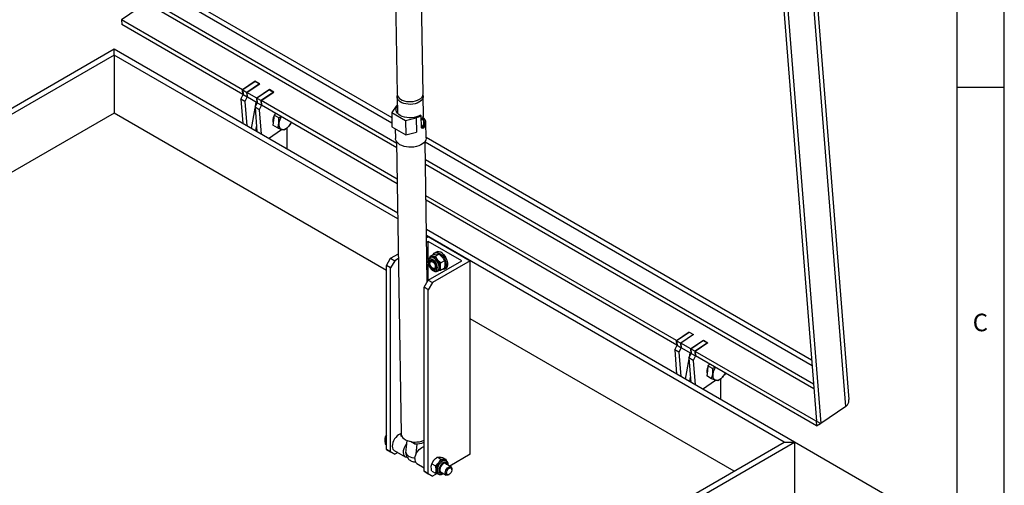
# Model space of a CAD drawing. Extents: x 5 to 589, y 5 to 415.
# Drawn here: x 485 to 589, y 268 to 317 of the extents above; entities that cross this region are included whole.
import ezdxf

# ---------------------------------------------------------------- set-up
doc = ezdxf.new("R2010")
doc.units = 0
doc.layers.get('0').update_dxf_attribs({"linetype": 'CONTINUOUS'})
doc.styles.add('SLDTEXTSTYLE0', font='ISOCP', dxfattribs={"width": 0.96})

msp = doc.modelspace()

# ---------------------------------------------------------------- linework, layer by layer
at = {"color": 7, "linetype": 'Continuous'}
for p, q in [((589, 5), (589, 415)), ((584, 410), (584, 55)), ((572.617526, 277.135396), (566.25301, 357.466535)), ((562.795525, 355.469408), (569.183873, 274.837516)), ((563.237466, 355.21428), (569.625814, 274.582388)), ((524.385702, 344.049909), (524.930065, 309.312328)), ((527.679728, 309.355417), (527.14313, 343.5976)), ((498.715259, 321.120824), (524.380932, 306.304346)), ((500.923287, 320.398949), (524.372191, 306.862185)), ((498.869329, 319.176183), (524.885834, 304.157174)), ((498.498039, 318.926599), (495.85648, 317.134785)), ((508.631817, 309.75974), (495.85648, 317.134785)), ((495.85648, 317.134785), (495.894997, 316.648625)), ((508.670334, 309.27358), (495.894997, 316.648625)), ((495.076453, 314.05341), (423.305116, 272.6207)), ((495.076453, 313.441106), (495.076453, 314.05341)), ((525.001468, 296.778066), (495.076453, 314.05341)), ((495.076453, 313.441106), (424.365773, 272.6207)), ((525.011153, 296.160171), (495.076453, 313.441106)), ((495.076453, 313.441106), (495.076453, 307.31705)), ((509.970206, 310.667592), (508.631817, 309.75974)), ((509.961434, 310.650545), (508.640655, 309.754638)), ((509.961434, 310.650545), (510.403378, 310.395416)), ((510.429825, 310.40226), (509.970206, 310.667592)), ((509.972042, 310.644421), (509.970206, 310.667592)), ((508.670334, 309.27358), (508.631817, 309.75974)), ((508.640655, 309.754638), (509.082599, 309.49951)), ((508.640655, 309.754638), (508.679172, 309.268478)), ((510.403378, 310.395416), (509.082599, 309.49951)), ((509.091436, 309.494408), (510.429825, 310.40226)), ((511.472807, 309.800159), (510.134418, 308.892307)), ((511.464038, 309.78311), (510.143258, 308.887204)), ((510.404213, 310.384885), (510.403378, 310.395416)), ((511.464038, 309.78311), (511.905979, 309.527983)), ((511.932427, 309.534826), (511.472807, 309.800159)), ((511.474643, 309.776988), (511.472807, 309.800159)), ((589, 310), (584, 310)), ((508.438126, 308.7976), (508.679172, 309.268478)), ((508.88007, 308.542472), (508.438126, 308.7976)), ((508.438126, 308.7976), (508.642182, 306.222084)), ((508.670334, 309.27358), (508.678339, 309.27901)), ((508.679172, 309.268478), (509.121115, 309.013349)), ((509.121115, 309.013349), (508.88007, 308.542472)), ((509.082599, 309.49951), (509.121115, 309.013349)), ((510.134418, 308.892307), (509.091436, 309.494408)), ((509.129953, 309.008247), (509.091436, 309.494408)), ((510.172935, 308.406147), (509.129953, 309.008247)), ((510.172935, 308.406147), (510.134418, 308.892307)), ((510.143258, 308.887204), (510.181775, 308.401043)), ((510.143258, 308.887204), (510.5852, 308.632077)), ((511.905979, 309.527983), (510.5852, 308.632077)), ((510.5852, 308.632077), (510.623716, 308.145916)), ((510.594039, 308.626974), (511.932427, 309.534826)), ((524.945621, 300.341982), (510.594039, 308.626974)), ((510.632555, 308.140813), (510.594039, 308.626974)), ((511.906814, 309.517451), (511.905979, 309.527983)), ((524.934628, 309.021217), (524.961146, 307.328961)), ((527.715429, 307.077128), (527.684288, 309.064304)), ((508.88007, 308.542472), (509.084126, 305.966955)), ((509.574004, 305.684154), (509.94903, 307.825394)), ((509.940729, 307.930166), (510.181775, 308.401043)), ((510.382671, 307.675039), (509.940729, 307.930166)), ((509.940729, 307.930166), (510.144786, 305.354649)), ((509.98124, 308.009305), (510.061967, 308.470209)), ((510.172935, 308.406147), (510.18094, 308.411577)), ((510.181775, 308.401043), (510.623716, 308.145916)), ((510.623716, 308.145916), (510.382671, 307.675039)), ((510.382671, 307.675039), (510.586727, 305.099522)), ((524.952957, 299.873821), (510.632555, 308.140813)), ((524.836873, 308.053937), (524.364016, 307.38378)), ((495.076453, 307.31705), (429.669936, 269.558672)), ((523.802666, 290.73376), (495.076453, 307.31705)), ((511.885594, 306.563106), (511.828588, 306.033647)), ((511.942601, 307.092565), (511.885594, 306.563106)), ((512.121543, 307.28124), (511.942601, 307.092565)), ((512.441182, 306.80474), (511.942601, 307.092565)), ((512.441182, 306.80474), (512.6579, 306.971607)), ((524.364016, 307.38378), (525.822423, 306.541859)), ((524.364016, 307.38378), (524.387789, 305.866737)), ((525.822423, 306.541859), (526.954507, 306.831453)), ((525.822423, 306.541859), (525.846197, 305.024816)), ((527.475088, 307.041904), (527.391119, 307.090378)), ((527.494107, 305.82827), (527.475088, 307.041904)), ((510.015946, 305.429026), (510.100598, 305.912355)), ((511.362877, 304.651459), (512.744783, 305.588828)), ((512.32717, 305.745822), (511.828588, 306.033647)), ((513.284452, 305.739813), (513.284452, 303.542158)), ((513.755933, 306.274708), (513.806122, 306.308753)), ((524.387789, 305.866737), (525.846197, 305.024816)), ((524.743498, 305.66139), (524.759453, 304.643232)), ((527.996555, 304.69396), (527.971196, 306.312139)), ((525.846197, 305.024816), (526.978281, 305.314408)), ((527.995356, 304.770577), (568.672813, 281.28798)), ((524.883791, 304.287576), (525.36633, 273.495125)), ((528.115429, 289.529513), (527.883421, 304.334581)), ((527.884248, 304.281925), (568.718709, 280.708693)), ((527.913593, 302.409286), (568.872779, 278.764051)), ((554.41698, 283.328528), (527.97338, 298.594094)), ((554.455497, 282.842367), (527.980716, 298.125934)), ((566.847789, 272.6207), (528.029228, 295.030178)), ((565.787132, 272.6207), (528.038912, 294.412283)), ((528.042196, 294.202693), (528.222084, 294.306541)), ((528.222084, 294.306541), (532.641501, 291.755265)), ((528.222084, 293.796286), (528.05012, 293.697013)), ((531.757618, 291.755265), (528.222084, 293.796286)), ((528.222084, 291.868893), (528.222084, 293.796286)), ((523.802665, 291.244927), (524.244606, 292.010392)), ((524.244606, 292.010392), (525.068727, 292.486147)), ((524.244606, 292.010392), (524.686548, 291.755264)), ((525.076652, 291.980466), (524.686548, 291.755264)), ((528.39714, 292.188136), (528.380358, 292.077097)), ((528.514134, 292.147475), (528.387077, 292.074127)), ((528.780647, 292.40953), (528.39714, 292.188136)), ((528.971664, 292.239507), (528.633088, 292.184198)), ((528.780647, 292.40953), (529.119226, 292.464839)), ((529.04795, 292.672141), (528.906529, 292.5905)), ((529.355172, 292.460901), (528.971664, 292.239507)), ((529.355172, 292.460901), (529.69375, 292.133174)), ((524.244607, 290.989799), (523.802665, 291.244927)), ((523.802665, 271.852082), (523.802665, 291.244927)), ((524.686548, 291.755264), (524.244607, 290.989799)), ((524.244607, 271.596954), (524.244607, 290.989799)), ((528.222082, 289.714244), (531.757618, 291.755265)), ((528.222084, 289.714245), (528.222084, 291.384821)), ((528.504644, 291.781163), (528.475241, 291.764189)), ((532.641501, 291.755265), (528.664024, 289.459116)), ((528.975201, 290.89814), (529.004604, 290.915114)), ((529.546189, 291.524804), (529.207613, 291.852532)), ((529.929696, 291.746198), (529.546189, 291.524804)), ((529.929696, 290.980124), (529.546189, 290.75873)), ((529.906447, 290.858402), (530.047869, 290.940043)), ((532.641501, 271.341745), (532.641501, 291.755265)), ((529.199511, 290.666797), (529.326568, 290.740145)), ((529.281994, 290.714414), (529.546189, 290.75873)), ((527.780141, 288.948779), (528.222082, 289.714244)), ((528.222083, 288.693651), (527.780141, 288.948779)), ((527.780141, 269.555934), (527.780141, 288.948779)), ((528.222082, 289.714244), (528.664024, 289.459116)), ((528.664024, 289.459116), (528.222083, 288.693651)), ((528.222083, 269.300806), (528.222083, 288.693651)), ((560.482969, 269.558672), (532.641501, 285.631209)), ((554.41698, 283.328528), (555.755369, 284.23638)), ((555.746599, 284.219332), (554.425819, 283.323425)), ((556.18854, 283.964205), (554.867761, 283.068298)), ((556.21499, 283.971047), (554.876601, 283.063195)), ((555.746599, 284.219332), (556.18854, 283.964205)), ((555.755369, 284.23638), (556.21499, 283.971047)), ((555.757205, 284.213209), (555.755369, 284.23638)), ((556.189375, 283.953673), (556.18854, 283.964205)), ((554.22329, 282.366387), (554.464336, 282.837265)), ((554.455497, 282.842367), (554.41698, 283.328528)), ((554.425819, 283.323425), (554.867761, 283.068298)), ((554.425819, 283.323425), (554.464336, 282.837265)), ((554.463502, 282.847798), (554.455497, 282.842367)), ((554.464336, 282.837265), (554.906278, 282.582137)), ((554.867761, 283.068298), (554.906278, 282.582137)), ((555.919583, 282.461094), (554.876601, 283.063195)), ((554.915118, 282.577034), (554.876601, 283.063195)), ((555.919583, 282.461094), (557.257972, 283.368946)), ((557.2492, 283.351899), (555.92842, 282.455992)), ((557.691144, 283.09677), (556.370364, 282.200864)), ((557.717591, 283.103614), (556.379202, 282.195762)), ((557.2492, 283.351899), (557.691144, 283.09677)), ((557.257972, 283.368946), (557.717591, 283.103614)), ((557.259808, 283.345775), (557.257972, 283.368946)), ((557.691979, 283.086239), (557.691144, 283.09677)), ((554.665232, 282.11126), (554.22329, 282.366387)), ((554.22329, 282.366387), (554.427347, 279.790871)), ((554.906278, 282.582137), (554.665232, 282.11126)), ((554.665232, 282.11126), (554.869288, 279.535744)), ((555.9581, 281.974934), (554.915118, 282.577034)), ((555.725891, 281.498954), (555.966937, 281.969832)), ((555.766405, 281.578092), (555.847132, 282.038996)), ((555.9581, 281.974934), (555.919583, 282.461094)), ((555.92842, 282.455992), (556.370364, 282.200864)), ((555.92842, 282.455992), (555.966937, 281.969832)), ((555.966105, 281.980364), (555.9581, 281.974934)), ((555.966937, 281.969832), (556.408881, 281.714703)), ((556.408881, 281.714703), (556.167835, 281.243826)), ((556.370364, 282.200864), (556.408881, 281.714703)), ((569.154539, 274.820717), (556.379202, 282.195762)), ((556.417719, 281.709601), (556.379202, 282.195762)), ((569.193056, 274.334556), (556.417719, 281.709601)), ((555.359169, 279.252941), (555.734194, 281.394181)), ((556.167835, 281.243826), (555.725891, 281.498954)), ((555.725891, 281.498954), (555.929948, 278.923438)), ((556.167835, 281.243826), (556.371892, 278.668309)), ((557.727764, 280.661353), (557.670758, 280.131894)), ((557.906706, 280.850027), (557.727764, 280.661353)), ((558.226345, 280.373528), (557.727764, 280.661353)), ((558.226345, 280.373528), (558.443065, 280.540395)), ((555.80111, 278.997813), (555.885762, 279.481142)), ((557.670758, 280.131894), (557.613752, 279.602435)), ((558.112333, 279.31461), (557.613752, 279.602435)), ((559.541098, 279.843495), (559.591287, 279.87754)), ((557.148042, 278.220246), (558.529948, 279.157615)), ((559.069617, 279.3086), (559.069617, 277.110945)), ((572.267373, 276.374201), (569.625814, 274.582388)), ((569.154539, 274.820717), (569.183638, 274.840456)), ((569.154539, 274.820717), (569.193056, 274.334556)), ((569.183873, 274.837516), (569.625814, 274.582388)), ((569.193056, 274.334556), (569.589405, 274.603406)), ((523.802666, 273.385176), (523.677204, 273.175064)), ((525.36633, 273.495125), (525.369499, 273.292851)), ((525.369218, 273.448003), (525.36633, 273.495125)), ((525.372387, 273.24573), (525.369218, 273.448003)), ((525.372387, 273.24573), (525.369499, 273.292851)), ((525.462386, 273.193774), (525.372387, 273.24573)), ((495.076453, 231.187989), (566.847789, 272.6207)), ((495.076453, 231.800294), (565.787132, 272.6207)), ((523.677204, 273.175064), (523.802666, 273.102636)), ((523.677204, 272.40899), (523.802666, 272.336563)), ((525.946851, 272.812761), (525.88301, 272.129495)), ((526.775509, 272.435725), (526.338074, 272.688251)), ((526.77234, 272.637998), (526.775509, 272.435725)), ((526.932159, 271.34559), (527.044141, 272.454562)), ((565.787132, 272.6207), (566.847789, 272.6207)), ((566.847789, 272.6207), (566.847789, 267.109049)), ((576.393734, 267.109049), (566.847792, 272.619805)), ((523.802665, 271.852082), (524.244607, 271.596954)), ((524.244606, 271.596872), (523.802665, 271.852082)), ((524.686548, 271.341744), (524.244606, 271.596872)), ((524.244607, 271.596954), (524.686548, 271.341744)), ((524.62853, 271.751499), (525.777579, 271.088168)), ((525.012436, 271.529875), (524.686548, 271.341744)), ((532.641501, 271.341745), (530.490033, 270.099729)), ((527.015016, 270.37381), (527.78014, 269.932113)), ((528.582757, 270.343148), (528.818705, 270.730123)), ((528.582757, 270.343148), (528.966265, 270.121754)), ((529.157282, 271.057852), (529.393228, 271.061788)), ((529.157282, 271.057852), (529.540789, 270.836458)), ((529.540789, 270.836458), (529.304841, 270.449483)), ((529.731804, 271.006479), (530.115311, 270.785085)), ((530.115311, 270.785085), (529.879363, 270.781148)), ((530.125378, 270.671076), (529.99832, 270.744425)), ((530.613977, 270.028179), (530.00781, 270.378112)), ((530.125378, 270.671076), (530.114215, 270.677175)), ((530.133551, 270.664412), (530.115311, 270.785085)), ((527.780141, 269.555934), (528.222083, 269.300806)), ((528.222082, 269.300724), (527.780141, 269.555934)), ((528.664024, 269.045596), (528.222082, 269.300724)), ((528.222083, 269.300806), (528.664024, 269.045596)), ((528.582757, 269.577075), (528.966265, 269.355681)), ((529.149355, 269.325772), (528.664024, 269.045596)), ((528.966265, 269.355681), (529.227658, 269.31298)), ((529.185884, 269.337094), (529.312943, 269.263745)), ((529.507851, 269.512063), (530.114018, 269.16213)), ((530.364054, 269.186916), (530.431838, 269.22606)), ((530.717551, 269.720984), (530.717551, 269.799257))]:
    msp.add_line(p, q, dxfattribs=at)
at = {"color": 8, "linetype": 'Continuous'}
for p, q in [((572.267373, 276.374201), (565.879028, 357.006095)), ((498.498039, 318.926599), (524.89317, 303.689014)), ((526.954507, 306.831453), (526.978281, 305.314408)), ((527.66029, 305.739619), (527.57522, 305.78873)), ((527.920929, 301.941126), (568.911296, 278.277891))]:
    msp.add_line(p, q, dxfattribs=at)
at = {"color": 7, "linetype": 'Continuous', "flags": 128}
for points in [[(524.930065, 309.312328), (524.930355, 309.301575), (524.957972, 309.157924), (525.028882, 309.019928), (525.140803, 308.892022), (525.290139, 308.778318), (525.472089, 308.682469), (525.680807, 308.607556), (525.909584, 308.55599), (526.151067, 308.529424), (526.397493, 308.528713), (526.640945, 308.553883), (526.873595, 308.604121), (527.087965, 308.677812), (527.277168, 308.772593)], [(527.659505, 309.209509), (527.681227, 309.11125), (527.675715, 308.966381), (527.626292, 308.82397), (527.534544, 308.688589), (527.403421, 308.564592), (527.237138, 308.455965), (527.041038, 308.366196), (526.821424, 308.298173), (526.585355, 308.254083), (526.340418, 308.235339), (526.094486, 308.242548), (525.855466, 308.275478), (525.631034, 308.333066), (525.42841, 308.413465), (525.254103, 308.514091), (525.113714, 308.631708), (525.01176, 308.762539), (524.951512, 308.902373), (524.934912, 309.04672), (524.95485, 309.167125)], [(527.391119, 307.090378), (527.190852, 306.989558), (526.964443, 306.910406), (526.71877, 306.855327), (526.461302, 306.825995), (526.199855, 306.8233), (525.942377, 306.847324), (525.69669, 306.897338), (525.47026, 306.971823), (525.269968, 307.068515), (525.101897, 307.184474), (524.971156, 307.31618), (524.881717, 307.45963), (524.836296, 307.610465), (524.836276, 307.764102), (524.881653, 307.915872), (524.950108, 308.033319)], [(512.095092, 307.29651), (512.032838, 307.193087), (512.025713, 307.180197)], [(512.45128, 306.236542), (512.444763, 306.119546), (512.451104, 306.009958), (512.470188, 305.909652), (512.501693, 305.820345), (512.545081, 305.743566), (512.599606, 305.680627), (512.664335, 305.632605), (512.738163, 305.600322)], [(527.996555, 304.69396), (527.995246, 304.645958), (527.9622, 304.489729), (527.885943, 304.338382), (527.768552, 304.19604), (527.613232, 304.066588), (527.424216, 303.953557), (527.206664, 303.860032), (526.966507, 303.788562), (526.710296, 303.741095), (526.445024, 303.718931), (526.177921, 303.722668), (525.916277, 303.752209), (525.66723, 303.806749), (525.437568, 303.884796), (525.233558, 303.984221), (525.060768, 304.102317), (524.923909, 304.235859), (524.826711, 304.381203), (524.771829, 304.534388), (524.759453, 304.643232)], [(528.633088, 292.184198), (528.570602, 292.172057), (528.514134, 292.147475)], [(528.741987, 292.387211), (528.767991, 292.443916), (528.848236, 292.547889), (528.954584, 292.613359), (529.082063, 292.637264), (529.224712, 292.618487), (529.37586, 292.557907), (529.528441, 292.458355)], [(529.528441, 292.458355), (529.675319, 292.324486), (529.809627, 292.162561), (529.925084, 291.98015), (530.016293, 291.785782), (530.078988, 291.588547), (530.110237, 291.397667), (530.10858, 291.222067), (530.074094, 291.069958), (530.008391, 290.948452), (529.914544, 290.86323), (529.796941, 290.818279), (529.661081, 290.8157), (529.648119, 290.817573)], [(529.669862, 292.539995), (529.81674, 292.406127), (529.951048, 292.244201), (530.066505, 292.06179), (530.157714, 291.867423), (530.220409, 291.670188), (530.251658, 291.479308), (530.250001, 291.303707), (530.215515, 291.151598), (530.149812, 291.030092), (530.055966, 290.944871), (530.047869, 290.940043)], [(528.69938, 291.762792), (528.590434, 291.807597), (528.490315, 291.812595), (528.407132, 291.777383), (528.347626, 291.704811), (528.316617, 291.600761), (528.316617, 291.473661), (528.347626, 291.333808), (528.407132, 291.192532), (528.490315, 291.061279), (528.590434, 290.950682), (528.69938, 290.869701), (528.808326, 290.824896), (528.908445, 290.819897), (528.991627, 290.85511), (529.051134, 290.927681), (529.082143, 291.031732), (529.082143, 291.158832), (529.051134, 291.298685), (528.991627, 291.439961), (528.908445, 291.571214), (528.808326, 291.681811), (528.69938, 291.762792)], [(528.374777, 291.5875), (528.404137, 291.687432), (528.462027, 291.755708), (528.543303, 291.786261), (528.640743, 291.776377), (528.745689, 291.726934), (528.839692, 291.65136)], [(529.059749, 291.27017), (529.061261, 291.264079), (529.078724, 291.133981), (529.064778, 291.021403), (529.02066, 290.936349), (528.950291, 290.886376), (528.859924, 290.875925), (528.757588, 290.905923), (528.652376, 290.973706), (528.553636, 291.073251), (528.470143, 291.195713), (528.409314, 291.33021), (528.376556, 291.464791), (528.374777, 291.5875), (528.374777, 291.5875)], [(528.394036, 291.510673), (528.421661, 291.598562), (528.476988, 291.654475), (528.554019, 291.672354), (528.644408, 291.650261), (528.738359, 291.590589), (528.825691, 291.499806), (528.896941, 291.387749), (528.944388, 291.266561), (528.962889, 291.149375), (528.950441, 291.048889), (528.908391, 290.975994), (528.841297, 290.938587), (528.75643, 290.940724), (528.662985, 290.982171), (528.57109, 291.058439), (528.490702, 291.161262), (528.430534, 291.279497), (528.397104, 291.400332), (528.394036, 291.510673)], [(557.880257, 280.865297), (557.818003, 280.761874), (557.810878, 280.748984)], [(558.236445, 279.805329), (558.229928, 279.688333), (558.236268, 279.578745), (558.255353, 279.478439), (558.286858, 279.389132), (558.330245, 279.312353), (558.38477, 279.249414), (558.4495, 279.201392), (558.523328, 279.169109)], [(525.366677, 273.523873), (525.228694, 273.483694), (525.07588, 273.401454), (524.925523, 273.282558), (524.784658, 273.132566), (524.659869, 272.958492), (524.556994, 272.768477), (524.48084, 272.571404), (524.434971, 272.37649), (524.421529, 272.192846), (524.441146, 272.029063), (524.492899, 271.892794), (524.574374, 271.790416), (524.62853, 271.751499)], [(525.36633, 273.495125), (525.371983, 273.426407), (525.417404, 273.275573), (525.506845, 273.132124), (525.637586, 273.000418), (525.805657, 272.884459), (526.005949, 272.787766), (526.232379, 272.713282), (526.478064, 272.663267), (526.735541, 272.639242), (526.996988, 272.641937), (527.25446, 272.67127), (527.500132, 272.72635), (527.726539, 272.8055), (527.78761, 272.83264)], [(525.912257, 272.442493), (525.808918, 272.295161), (525.706043, 272.105146), (525.629888, 271.908073), (525.58402, 271.713158), (525.570577, 271.529514), (525.590194, 271.365731), (525.641948, 271.229462), (525.723423, 271.127084), (525.830808, 271.063381), (525.959079, 271.041332), (525.980527, 271.04174)], [(525.833846, 271.585008), (525.854545, 271.463708), (525.915098, 271.347509), (526.013195, 271.240858), (526.145078, 271.147834), (526.305701, 271.071998), (526.488918, 271.01625), (526.687724, 270.982724), (526.81778, 270.973618)], [(526.810896, 270.908878), (526.841408, 271.099508), (526.903414, 271.2967), (526.994019, 271.491237), (527.10898, 271.674017), (527.242925, 271.836496), (527.389593, 271.971079), (527.542123, 272.07147), (527.693383, 272.132975), (527.780142, 272.14989)], [(529.813075, 270.359743), (529.704128, 270.278761), (529.604008, 270.168164), (529.520826, 270.036911), (529.46132, 269.895635), (529.43031, 269.755781), (529.43031, 269.628682), (529.46132, 269.524631), (529.520826, 269.452061), (529.604008, 269.416848), (529.673863, 269.416225)], [(529.99832, 270.744425), (529.941851, 270.769008), (529.879363, 270.781148)], [(530.11858, 270.314165), (530.109584, 270.333652), (530.05747, 270.40034)], [(529.513435, 269.457944), (529.548765, 269.448739), (529.618621, 269.448116)], [(530.010445, 269.391053), (530.026153, 269.52046), (530.071879, 269.656505), (530.14356, 269.787097), (530.234829, 269.900635), (530.337576, 269.987031), (530.442671, 270.038606), (530.540773, 270.050778), (530.623171, 270.022466), (530.68254, 269.956186), (530.713602, 269.857826), (530.717551, 269.799257)], [(530.364054, 269.186916), (530.337576, 269.172773), (530.234829, 269.140539), (530.14356, 269.148699), (530.071879, 269.196532), (530.026153, 269.279781), (530.010445, 269.391053)], [(530.146032, 269.391053), (530.161516, 269.507136), (530.206286, 269.628517), (530.275497, 269.742043), (530.361642, 269.835409), (530.45539, 269.898499), (530.54658, 269.924475), (530.625331, 269.910524), (530.683109, 269.858156), (530.713653, 269.773047), (530.713653, 269.664419), (530.683109, 269.544046), (530.625331, 269.424969), (530.54658, 269.320093), (530.45539, 269.240784), (530.361642, 269.195635), (530.275497, 269.189539), (530.206286, 269.223155), (530.161516, 269.292845), (530.146032, 269.391053)]]:
    msp.add_lwpolyline(points, dxfattribs=at)
at = {"color": 8, "linetype": 'Continuous', "flags": 128}
for points in [[(529.203668, 290.669246), (529.211187, 290.673937), (529.290846, 290.751511), (529.343682, 290.862453), (529.366846, 291.000781), (529.35909, 291.15904), (529.320831, 291.328696), (529.254133, 291.500603), (529.162591, 291.665495), (529.05114, 291.814481), (528.925788, 291.93953), (528.793294, 292.033901)], [(528.69938, 291.871239), (528.574988, 291.924138), (528.459074, 291.93561), (528.359536, 291.904873), (528.283158, 291.834023), (528.235145, 291.727886), (528.218768, 291.593698), (528.235145, 291.440601), (528.283158, 291.27903), (528.359536, 291.119995), (528.459074, 290.974334), (528.574988, 290.851974), (528.69938, 290.761254), (528.823771, 290.708355), (528.939686, 290.696883), (529.039224, 290.72762), (529.115602, 290.79847), (529.163615, 290.904607), (529.179992, 291.038795), (529.163615, 291.191892), (529.115602, 291.353463), (529.039224, 291.512498), (528.939686, 291.658159), (528.823771, 291.780518), (528.69938, 291.871239)], [(529.719162, 270.630851), (529.586665, 270.53648), (529.461315, 270.411431), (529.349863, 270.262444), (529.25832, 270.097552), (529.191623, 269.925645), (529.153364, 269.755988), (529.145609, 269.597731), (529.168771, 269.459402), (529.221608, 269.34846), (529.301268, 269.270887), (529.314931, 269.262611)], [(529.813075, 270.468189), (529.688681, 270.377468), (529.572766, 270.255108), (529.473229, 270.109447), (529.396851, 269.950413), (529.348838, 269.788842), (529.332461, 269.635745), (529.348838, 269.501555), (529.396851, 269.395419), (529.473229, 269.324569), (529.572766, 269.293832), (529.688681, 269.305304), (529.793316, 269.347268)], [(530.293275, 270.213316), (530.277309, 270.324837), (530.229296, 270.430973), (530.152918, 270.501823), (530.05338, 270.53256), (529.937466, 270.521089), (529.813075, 270.468189)]]:
    msp.add_lwpolyline(points, dxfattribs=at)
at = {"color": 7, "linetype": 'Continuous'}
for centre, radius, start, end in [((526.993078, 309.399252), 0.688048, 294.38672919, 356.34722073), ((525.603893, 307.507011), 0.942044, 134.14656685, 144.50910609), ((513.00257, 306.499143), 1.173922, 156.00369949, 191.70597324), ((514.093532, 306.023501), 1.656012, 146.42462349, 172.60858733), ((526.484626, 308.742867), 1.968322, 283.81111346, 300.21202055), ((527.125643, 307.08689), 0.589867, 307.13610209, 359.05173437), ((527.184561, 306.294912), 0.583305, 304.37768292, 44.73491423), ((527.217733, 306.292734), 0.624341, 299.59302896, 48.20028815), ((527.227848, 306.296311), 0.615065, 304.38646478, 48.92276198), ((527.293801, 306.299093), 0.668824, 303.22721404, 55.0719228), ((512.841097, 306.393507), 0.799835, 262.60587345, 323.36744909), ((512.184686, 307.135298), 1.780881, 316.80262892, 333.05488861), ((528.588725, 291.443911), 0.741615, 33.43484442, 86.57053211), ((529.259538, 292.138419), 0.574133, 44.38275388, 111.62532771), ((528.726486, 291.566117), 0.360571, 138.84867357, 191.78928223), ((528.92199, 291.188023), 0.335977, 226.09716239, 283.25409478), ((528.249096, 291.054718), 1.247101, 2.63929189, 39.77207853), ((529.086139, 291.072999), 0.410606, 305.84151657, 5.47067608), ((558.787735, 280.06793), 1.173922, 156.00369949, 191.70597324), ((559.878697, 279.592288), 1.656012, 146.42462349, 172.60858733), ((558.626262, 279.962294), 0.799835, 262.60587345, 323.36744909), ((557.969851, 280.704085), 1.780881, 316.80262892, 333.05488861), ((526.860278, 274.926441), 2.290132, 267.7993625, 293.6822497), ((526.86331, 274.725701), 2.291658, 267.80427216, 293.58274712), ((527.330066, 270.800465), 0.530369, 168.20507416, 233.55708028), ((530.263338, 269.651675), 1.247082, 140.22760411, 177.36097984), ((529.923724, 270.040868), 0.741607, 93.42926368, 146.56535978), ((529.963583, 270.181932), 0.232958, 25.51400964, 130.2461901), ((529.409459, 269.662321), 0.394662, 173.19348274, 235.49367584)]:
    msp.add_arc(centre, radius, start, end, dxfattribs=at)
at = {"color": 8, "linetype": 'Continuous'}
for centre, radius, start, end in [((528.556473, 291.714881), 0.397313, 53.41210134, 115.01316928), ((529.95729, 270.307751), 0.401372, 66.98508966, 126.39058247)]:
    msp.add_arc(centre, radius, start, end, dxfattribs=at)
at = {"color": 7, "linetype": 'Continuous'}
for points, knots in [([(512.45128, 306.236542), (512.452551, 306.249138), (512.462176, 306.344529), (512.466813, 306.532177), (512.449778, 306.713332), (512.441182, 306.80474)], [0, 0, 0, 0, 0.0700883535, 0.5307823412, 1, 1, 1, 1]), ([(527.482255, 306.58448), (527.48857, 306.589787), (527.532696, 306.626871), (527.595711, 306.706535), (527.665558, 306.824094), (527.706444, 306.937605), (527.709551, 307.01138), (527.71079, 307.040781)], [0, 0, 0, 0, 0.0426257544, 0.2978538373, 0.5574537448, 0.8236336257, 1, 1, 1, 1]), ([(512.32717, 305.745822), (512.355183, 305.820981), (512.411722, 305.972676), (512.438015, 306.148056), (512.45128, 306.236542)], [0, 0, 0, 0, 0.49545793115, 1, 1, 1, 1]), ([(512.738163, 305.600322), (512.729932, 305.6029), (512.667596, 305.622417), (512.536555, 305.667004), (512.39739, 305.719389), (512.32717, 305.745822)], [0, 0, 0, 0, 0.0700865953, 0.5307838804, 1, 1, 1, 1]), ([(513.014948, 305.5323), (512.977854, 305.538811), (512.902987, 305.551952), (512.793436, 305.584102), (512.738163, 305.600322)], [0, 0, 0, 0, 0.4954597662, 1, 1, 1, 1]), ([(513.482948, 305.91626), (513.446067, 305.878951), (513.306722, 305.737989), (513.138584, 305.619459), (513.014948, 305.5323)], [0, 0, 0, 0, 0.2646736776, 1, 1, 1, 1]), ([(513.78368, 306.321707), (513.771149, 306.300001), (513.689532, 306.158622), (513.577651, 306.027365), (513.482948, 305.91626)], [0, 0, 0, 0, 0.153532991, 1, 1, 1, 1]), ([(527.66029, 305.739619), (527.643354, 305.728446), (527.609476, 305.706095), (527.559952, 305.706653), (527.520564, 305.732744), (527.498125, 305.776686), (527.495268, 305.813367), (527.494107, 305.82827)], [0, 0, 0, 0, 0.2139684104, 0.4280195644, 0.6407455729, 0.854035857, 1, 1, 1, 1]), ([(527.57522, 305.78873), (527.558299, 305.775837), (527.536485, 305.759216), (527.51606, 305.760057), (527.511478, 305.760246)], [0, 0, 0, 0, 0.7756462795, 1, 1, 1, 1]), ([(528.390463, 292.071975), (528.363768, 292.055643), (528.30338, 292.018698), (528.238011, 291.924903), (528.19252, 291.80591), (528.175181, 291.665881), (528.186687, 291.509544), (528.227556, 291.344209), (528.295387, 291.179443), (528.386464, 291.023523), (528.496674, 290.883647), (528.621746, 290.766241), (528.757378, 290.677486), (528.893495, 290.625283), (529.022106, 290.612587), (529.127895, 290.627477), (529.181565, 290.661222), (529.202655, 290.674482)], [0, 0, 0, 0, 0.0505937972, 0.1144470549, 0.179582535, 0.2483245203, 0.3200982872, 0.3927874553, 0.4652627238, 0.5375965974, 0.610120732, 0.6831261712, 0.7570440598, 0.8320753543, 0.8974379657, 0.9596981836, 1, 1, 1, 1]), ([(528.633088, 292.184198), (528.626328, 292.183619), (528.530053, 292.175368), (528.461178, 292.181984), (528.39714, 292.188136)], [0, 0, 0, 0, 0.070214544, 1, 1, 1, 1]), ([(529.207613, 291.852532), (529.200853, 291.861035), (529.104578, 291.98213), (529.035703, 292.115501), (528.971664, 292.239507)], [0, 0, 0, 0, 0.07021489735, 1, 1, 1, 1]), ([(529.119226, 292.464839), (529.125986, 292.465419), (529.222261, 292.473672), (529.291134, 292.467054), (529.355172, 292.460901)], [0, 0, 0, 0, 0.0702149097, 1, 1, 1, 1]), ([(529.69375, 292.133174), (529.70051, 292.124671), (529.796786, 292.003577), (529.865659, 291.870205), (529.929696, 291.746198)], [0, 0, 0, 0, 0.0702143745, 1, 1, 1, 1]), ([(529.494875, 291.112144), (529.495475, 291.143411), (529.497989, 291.274479), (529.525353, 291.416592), (529.546189, 291.524804)], [0, 0, 0, 0, 0.2385509177, 1, 1, 1, 1]), ([(529.546189, 290.75873), (529.539552, 290.782283), (529.509318, 290.889575), (529.501206, 291.01458), (529.494875, 291.112144)], [0, 0, 0, 0, 0.219522303, 1, 1, 1, 1]), ([(529.929696, 291.746198), (529.950533, 291.662043), (529.977898, 291.551525), (529.980412, 291.423359), (529.981012, 291.392786)], [0, 0, 0, 0, 0.7614494332, 1, 1, 1, 1]), ([(529.981012, 291.392786), (529.97468, 291.287911), (529.966567, 291.153539), (529.936333, 291.01134), (529.929696, 290.980124)], [0, 0, 0, 0, 0.7804779098, 1, 1, 1, 1]), ([(558.112333, 279.31461), (558.140346, 279.389768), (558.196887, 279.541463), (558.223179, 279.716843), (558.236445, 279.805329)], [0, 0, 0, 0, 0.4954582684, 1, 1, 1, 1]), ([(558.236445, 279.805329), (558.237716, 279.817925), (558.247341, 279.913316), (558.251975, 280.100965), (558.234941, 280.28212), (558.226345, 280.373528)], [0, 0, 0, 0, 0.0700883329, 0.5307824793, 1, 1, 1, 1]), ([(559.268113, 279.485047), (559.231231, 279.447739), (559.091885, 279.306777), (558.923747, 279.188247), (558.800112, 279.101088)], [0, 0, 0, 0, 0.2646737753, 1, 1, 1, 1]), ([(559.568844, 279.890495), (559.556313, 279.868789), (559.474695, 279.727409), (559.362816, 279.596152), (559.268113, 279.485047)], [0, 0, 0, 0, 0.153532929, 1, 1, 1, 1]), ([(558.523328, 279.169109), (558.515097, 279.171687), (558.45276, 279.191204), (558.321718, 279.235792), (558.182553, 279.288177), (558.112333, 279.31461)], [0, 0, 0, 0, 0.0700865747, 0.5307840185, 1, 1, 1, 1]), ([(558.800112, 279.101088), (558.763018, 279.107599), (558.688152, 279.120739), (558.578601, 279.152889), (558.523328, 279.169109)], [0, 0, 0, 0, 0.4954601035, 1, 1, 1, 1]), ([(572.267373, 276.374201), (572.35124, 276.450006), (572.519035, 276.601671), (572.626997, 276.875031), (572.610075, 277.061393), (572.603423, 277.134647)], [0, 0, 0, 0, 0.3775200196, 0.7553186341, 1, 1, 1, 1]), ([(523.677204, 273.175064), (523.656957, 273.093922), (523.629422, 272.983573), (523.626629, 272.855538), (523.62589, 272.821651)], [0, 0, 0, 0, 0.7353275638, 1, 1, 1, 1]), ([(523.62589, 272.821651), (523.631713, 272.721336), (523.639505, 272.587125), (523.669603, 272.444909), (523.677204, 272.40899)], [0, 0, 0, 0, 0.7474374561, 1, 1, 1, 1]), ([(525.89258, 272.211408), (525.886661, 272.155896), (525.864265, 271.945857), (525.84674, 271.73796), (525.833846, 271.585008)], [0, 0, 0, 0, 0.26429276299, 1, 1, 1, 1]), ([(525.838757, 271.579895), (525.838243, 271.54802), (525.836621, 271.447331), (525.876556, 271.27959), (525.956786, 271.085078), (526.073699, 270.91436), (526.215622, 270.773636), (526.371017, 270.667289), (526.519977, 270.59954), (526.657452, 270.559372), (526.782609, 270.53723), (526.869582, 270.53552), (526.912906, 270.534668)], [0, 0, 0, 0, 0.0572910278, 0.1809772159, 0.3065452841, 0.4348624068, 0.550473259, 0.664579418, 0.7720610418, 0.8435762881, 0.9220782973, 1, 1, 1, 1]), ([(528.531443, 269.989736), (528.532043, 270.020309), (528.534557, 270.148474), (528.561921, 270.258994), (528.582757, 270.343148)], [0, 0, 0, 0, 0.2385512519, 1, 1, 1, 1]), ([(528.818705, 270.730123), (528.825568, 270.738567), (528.923302, 270.858821), (529.044548, 270.961957), (529.157282, 271.057852)], [0, 0, 0, 0, 0.0702117638, 1, 1, 1, 1]), ([(529.304841, 270.449483), (529.297978, 270.441039), (529.200241, 270.32079), (529.078996, 270.217651), (528.966265, 270.121754)], [0, 0, 0, 0, 0.0702185485, 1, 1, 1, 1]), ([(528.966265, 270.121754), (528.987101, 270.013543), (529.014465, 269.87143), (529.016979, 269.740362), (529.017579, 269.709095)], [0, 0, 0, 0, 0.7614487481, 1, 1, 1, 1]), ([(529.393228, 271.061788), (529.400091, 271.06115), (529.497828, 271.052058), (529.619073, 271.028439), (529.731804, 271.006479)], [0, 0, 0, 0, 0.0702185485, 1, 1, 1, 1]), ([(529.879363, 270.781148), (529.872501, 270.781787), (529.774768, 270.790886), (529.653522, 270.814501), (529.540789, 270.836458)], [0, 0, 0, 0, 0.0702122343, 1, 1, 1, 1]), ([(530.329686, 270.192296), (530.330765, 270.241448), (530.333031, 270.344643), (530.296712, 270.47764), (530.23171, 270.585265), (530.167101, 270.65213), (530.12018, 270.670754), (530.108574, 270.675361)], [0, 0, 0, 0, 0.2364896003, 0.4965102615, 0.7172801533, 0.9300719169, 1, 1, 1, 1]), ([(528.582757, 269.577075), (528.57612, 269.608291), (528.545886, 269.75049), (528.537774, 269.884862), (528.531443, 269.989736)], [0, 0, 0, 0, 0.21952299741, 1, 1, 1, 1]), ([(529.017579, 269.709095), (529.011248, 269.611531), (529.003136, 269.486525), (528.972902, 269.379234), (528.966265, 269.355681)], [0, 0, 0, 0, 0.78047700259, 1, 1, 1, 1]), ([(529.316676, 269.264011), (529.320191, 269.261239), (529.354965, 269.233816), (529.440669, 269.215263), (529.562495, 269.211409), (529.690155, 269.247939), (529.780878, 269.287675), (529.825983, 269.323292), (529.829727, 269.326248)], [0, 0, 0, 0, 0.02609627181, 0.25810968865, 0.48750154345, 0.72569893409, 0.97723375641, 1, 1, 1, 1])]:
    msp.add_open_spline(points, degree=3, knots=knots, dxfattribs=at)

# ---------------------------------------------------------------- texts
at = {"color": 7, "linetype": 'Continuous', "insert": (585.666682, 286.168016), "char_height": 1.852083, "attachment_point": 1, "style": 'SLDTEXTSTYLE0'}
msp.add_mtext('C', dxfattribs=at)

doc.saveas('drawing.dxf')
